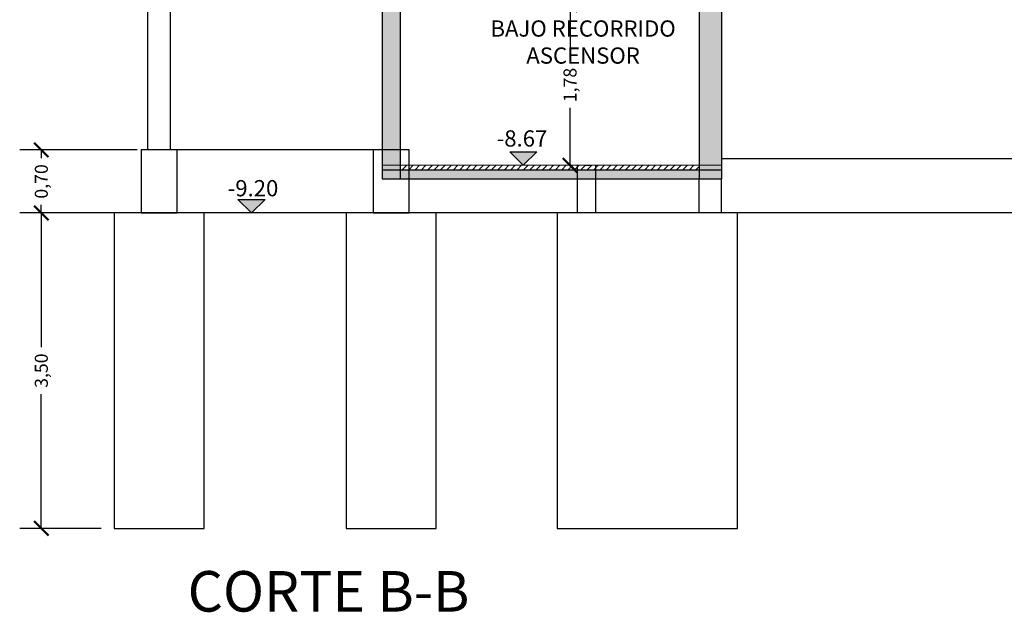
# Model space of a CAD drawing. Units: inches. Extents: x 2399 to 109535, y -2417 to 29940.
# Drawn here: x 54860 to 54871, y 4545 to 4552 of the extents above; entities that cross this region are included whole.
import ezdxf

# ---------------------------------------------------------------- set-up
doc = ezdxf.new("R2010")
doc.units = ezdxf.units.IN
doc.header["$MEASUREMENT"] = 0
doc.header["$PDMODE"] = 3
for name, color, linetype in [('CONTRAPISOS', 7, 'Continuous'), ('cotas', 253, 'Continuous'), ('FUNDACION', 7, 'Continuous'), ('hatchtabiques', 7, 'Continuous'), ('NIVELES', 30, 'Continuous'), ('PISOS', 1, 'Continuous'), ('TABIQUE', 7, 'Continuous'), ('texto', 1, 'Continuous')]:
    doc.layers.add(name, color=color, linetype=linetype)
doc.layers.add('VISTA 1', color=5, linetype='Continuous', lineweight=13)
doc.styles.add('Arial', font='arial.ttf')
doc.styles.add('GENERATED_STYLE_3', font='txt')
doc.styles.get("Standard").update_dxf_attribs({"font": 'txt', "bigfont": 'BIGFONT.SHX'})
doc.dimstyles.new('Copy of Standard', dxfattribs={"dimscale": 0.8, "dimtxt": 0.18, "dimasz": 0.2, "dimexe": 0.3, "dimexo": 0.2, "dimgap": 0.09, "dimtad": 0, "dimzin": 0, "dimtxsty": 'Arial', "dimblk": 'ARCHTICK', "dimcen": 0.09, "dimclrd": 256, "dimclre": 256, "dimclrt": 256, "dimadec": 0, "dimazin": 0, "dimtfac": 1, "dimtofl": 0, "dimtmove": 1, "dimatfit": 3, "dimldrblk": 'ARCHTICK', "dimfxl": 0, "dimtolj": 1, "dimtzin": 0, "dimlwd": -1, "dimlwe": -1, "dimarcsym": 0})

# ---------------------------------------------------------------- blocks, each defined once
blk = doc.blocks.new('NIVELCORTE')
at = {"layer": 'NIVELES', "ltscale": 1.5}
blk.add_hatch(color=256, dxfattribs=at).paths.add_polyline_path([(-0.431, 0.15), (-0.731, 0.15), (-0.581, 0)])
at = {"layer": 'NIVELES', "color": 30, "linetype": 'Continuous'}
for p, q in [((-0.731, 0.15), (-0.431, 0.15)), ((-0.581, 0), (-0.731, 0.15)), ((-0.581, 0), (-0.431, 0.15))]:
    blk.add_line(p, q, dxfattribs=at)
blk = doc.blocks.new('_ArchTick')
at = {"color": 0, "linetype": 'ByBlock', "const_width": 0.15}
blk.add_lwpolyline([(-0.5, -0.5), (0.5, 0.5)], dxfattribs=at)
blk = doc.blocks.new('*D1089')
at = {"layer": 'cotas', "ltscale": 1.5}
for p, q in [((54866.398, 4551.903), (54866.398, 4551.266)), ((54866.558, 4551.903), (54866.638, 4551.903)), ((54866.398, 4550.123), (54866.398, 4550.761)), ((54866.558, 4550.123), (54866.638, 4550.123))]:
    blk.add_line(p, q, dxfattribs=at)
at = {"layer": 'Defpoints', "color": 0, "ltscale": 1.5}
for p in [(54866.398, 4551.903), (54866.398, 4551.903), (54866.398, 4550.123)]:
    blk.add_point(p, dxfattribs=at)
at = {"layer": 'cotas', "ltscale": 1.5, "xscale": 0.16, "yscale": 0.16, "zscale": 0.16}
for p, rotation in [((54866.398, 4551.903), 90), ((54866.398, 4550.123), 270)]:
    blk.add_blockref('_ArchTick', p, dxfattribs=dict(at, rotation=rotation))
at = {"layer": 'cotas', "ltscale": 1.5, "insert": (54866.398, 4551.013), "char_height": 0.144, "attachment_point": 5, "rotation": 90, "style": 'Arial'}
blk.add_mtext('\\A1;1,78', dxfattribs=at)
blk = doc.blocks.new('*D1119')
at = {"layer": 'cotas', "ltscale": 1.5}
for p, q in [((54861.6, 4550.293), (54860.297, 4550.293)), ((54860.537, 4550.293), (54860.537, 4550.202)), ((54860.537, 4549.593), (54860.537, 4549.684)), ((54861.6, 4549.593), (54860.297, 4549.593))]:
    blk.add_line(p, q, dxfattribs=at)
at = {"layer": 'Defpoints', "color": 0, "ltscale": 1.5}
for p in [(54860.537, 4550.293), (54861.76, 4550.293), (54861.76, 4549.593)]:
    blk.add_point(p, dxfattribs=at)
at = {"layer": 'cotas', "ltscale": 1.5, "xscale": 0.16, "yscale": 0.16, "zscale": 0.16}
for p, rotation in [((54860.537, 4550.293), 90), ((54860.537, 4549.593), 270)]:
    blk.add_blockref('_ArchTick', p, dxfattribs=dict(at, rotation=rotation))
at = {"layer": 'cotas', "ltscale": 1.5, "insert": (54860.537, 4549.943), "char_height": 0.144, "attachment_point": 5, "rotation": 90, "style": 'Arial'}
blk.add_mtext('\\A1;0,70', dxfattribs=at)
blk = doc.blocks.new('*D1120')
at = {"layer": 'cotas', "ltscale": 1.5}
for p, q in [((54861.2, 4549.593), (54860.297, 4549.593)), ((54860.537, 4549.593), (54860.537, 4548.102)), ((54860.537, 4546.093), (54860.537, 4547.584)), ((54861.2, 4546.093), (54860.297, 4546.093))]:
    blk.add_line(p, q, dxfattribs=at)
at = {"layer": 'Defpoints', "color": 0, "ltscale": 1.5}
for p in [(54861.36, 4549.593), (54860.537, 4546.093), (54861.36, 4546.093)]:
    blk.add_point(p, dxfattribs=at)
at = {"layer": 'cotas', "ltscale": 1.5, "xscale": 0.16, "yscale": 0.16, "zscale": 0.16}
for p, rotation in [((54860.537, 4549.593), 90), ((54860.537, 4546.093), 270)]:
    blk.add_blockref('_ArchTick', p, dxfattribs=dict(at, rotation=rotation))
at = {"layer": 'cotas', "ltscale": 1.5, "insert": (54860.537, 4547.843), "char_height": 0.144, "attachment_point": 5, "rotation": 90, "style": 'Arial'}
blk.add_mtext('\\A1;3,50', dxfattribs=at)

msp = doc.modelspace()

# ---------------------------------------------------------------- hatches: boundary and pattern name
at = {"layer": 'CONTRAPISOS', "ltscale": 1.5}
h = msp.add_hatch(dxfattribs=at)
h.set_pattern_fill('_USER', color=1, scale=0.05, angle=45, style=0, pattern_type=0)
h.set_pattern_definition([(45, (0, 0), (-0.03535533906, 0.03535533906), [])])
h.paths.add_polyline_path([(54867.829, 4550.123), (54864.515, 4550.123), (54864.515, 4550.073), (54867.829, 4550.073)])
msp.add_hatch(color=256, dxfattribs=at).paths.add_polyline_path([(54867.829, 4549.973), (54867.829, 4550.073), (54864.515, 4550.073), (54864.515, 4549.973)])
at = {"layer": 'TABIQUE', "ltscale": 1.5}
h = msp.add_hatch(color=256, dxfattribs=at)
h.paths.add_polyline_path([(54864.315, 4552.503), (54864.315, 4552.453), (54864.515, 4552.453), (54864.515, 4552.503)])
h.paths.add_polyline_path([(54864.315, 4552.453), (54864.315, 4552.353), (54864.515, 4552.353), (54864.515, 4552.453)])
h.paths.add_polyline_path([(54864.315, 4550.123), (54864.515, 4550.123), (54864.515, 4552.353), (54864.315, 4552.353)])
h.paths.add_polyline_path([(54864.315, 4550.123), (54864.315, 4550.073), (54864.515, 4550.073), (54864.515, 4550.123)])
h.paths.add_polyline_path([(54864.315, 4550.073), (54864.315, 4549.973), (54864.515, 4549.973), (54864.515, 4550.073)])
h.paths.add_polyline_path([(54868.079, 4552.453), (54868.079, 4552.503), (54867.829, 4552.503), (54867.829, 4552.453)])
h.paths.add_polyline_path([(54868.079, 4552.353), (54868.079, 4552.453), (54867.829, 4552.453), (54867.829, 4552.353)])
h.paths.add_polyline_path([(54868.079, 4552.353), (54867.829, 4552.353), (54867.829, 4550.123), (54868.079, 4550.123)])
h.paths.add_polyline_path([(54867.829, 4550.123), (54867.829, 4550.073), (54868.079, 4550.073), (54868.079, 4550.123)])
h.paths.add_polyline_path([(54868.079, 4549.973), (54868.079, 4550.073), (54867.829, 4550.073), (54867.829, 4549.973)])

# ---------------------------------------------------------------- linework, layer by layer
at = {"layer": 'CONTRAPISOS'}
for p, q in [((54864.315, 4550.073), (54868.079, 4550.073)), ((54864.315, 4549.973), (54868.079, 4549.973))]:
    msp.add_line(p, q, dxfattribs=at)
at = {"layer": 'FUNDACION', "ltscale": 1.5}
for p, q in [((54861.719, 4550.293), (54861.719, 4552.353)), ((54861.969, 4550.293), (54861.969, 4552.353)), ((54861.344, 4549.593), (54861.344, 4546.093)), ((54862.344, 4549.593), (54861.344, 4549.593)), ((54862.344, 4546.093), (54862.344, 4549.593)), ((54863.915, 4549.593), (54863.915, 4546.093)), ((54864.915, 4549.593), (54863.915, 4549.593)), ((54864.915, 4546.093), (54864.915, 4549.593)), ((54866.254, 4549.593), (54866.254, 4546.093)), ((54868.254, 4549.593), (54866.254, 4549.593)), ((54868.254, 4546.093), (54868.254, 4549.593)), ((54861.344, 4546.093), (54862.344, 4546.093)), ((54863.915, 4546.093), (54864.915, 4546.093)), ((54866.254, 4546.093), (54868.254, 4546.093))]:
    msp.add_line(p, q, dxfattribs=at)
for points in [[(54861.644, 4549.593), (54862.044, 4549.593), (54862.044, 4550.293), (54861.644, 4550.293)], [(54864.215, 4549.593), (54864.615, 4549.593), (54864.615, 4550.293), (54864.215, 4550.293)]]:
    msp.add_lwpolyline(points, close=True, dxfattribs=at)
at = {"layer": 'hatchtabiques', "ltscale": 1.5}
for p, q in [((54866.479, 4550.123), (54866.479, 4549.593)), ((54866.679, 4550.123), (54866.679, 4549.593)), ((54867.829, 4549.593), (54867.829, 4549.973)), ((54868.079, 4549.593), (54868.079, 4549.973))]:
    msp.add_line(p, q, dxfattribs=at)
at = {"layer": 'PISOS', "color": 2}
for p, q in [((54864.215, 4550.293), (54862.044, 4550.293)), ((54871.954, 4550.193), (54868.079, 4550.193)), ((54863.915, 4549.593), (54862.344, 4549.593)), ((54866.254, 4549.593), (54864.915, 4549.593)), ((54871.629, 4549.593), (54868.254, 4549.593))]:
    msp.add_line(p, q, dxfattribs=at)
at = {"layer": 'TABIQUE'}
for p, q in [((54864.315, 4567.337), (54864.315, 4549.973)), ((54864.515, 4567.337), (54864.515, 4549.973)), ((54867.829, 4552.503), (54867.829, 4549.973)), ((54868.079, 4552.503), (54868.079, 4549.973))]:
    msp.add_line(p, q, dxfattribs=at)
at = {"layer": 'VISTA 1'}
msp.add_line((54864.315, 4550.123), (54868.079, 4550.123), dxfattribs=at)

# ---------------------------------------------------------------- block references
at = {"layer": 'NIVELES'}
for p in [(54866.46, 4550.123), (54863.448, 4549.593)]:
    msp.add_blockref('NIVELCORTE', p, dxfattribs=at)

# ---------------------------------------------------------------- texts
at = {"layer": 'NIVELES', "color": 1, "char_height": 0.18, "attachment_point": 1}
for s, insert in [('{\\fArial|b0|i0|c0|p34;-8.67}', (54865.584, 4550.51)), ('{\\fArial|b0|i0|c0|p34;-9.20}', (54862.602, 4549.958))]:
    msp.add_mtext(s, dxfattribs=dict(at, insert=insert))
at = {"layer": 'texto', "attachment_point": 2, "style": 'GENERATED_STYLE_3'}
for s, insert, char_height, width in [('{\\fArial|b0|i0|c0|p34;BAJO RECORRIDO\\PASCENSOR}', (54866.543, 4551.73), 0.18, 3.6853), ('{\\fArial Black|b0|i0|c0|p34;CORTE B-B}', (54863.721, 4545.619), 0.45, 9.7599)]:
    msp.add_mtext(s, dxfattribs=dict(at, insert=insert, char_height=char_height, width=width))

# ---------------------------------------------------------------- dimensions: what is measured, and where the dimension line sits
at = {"layer": 'cotas', "ltscale": 1.5}
dim = msp.add_linear_dim(base=(54866.398, 4551.903), p1=(54866.398, 4550.123), p2=(54866.398, 4551.903), angle=90, dimstyle='Copy of Standard', dxfattribs=at)
dim.commit()
dim.dimension.update_dxf_attribs({"geometry": '*D1089', "text_midpoint": (54866.398, 4551.013)})
at = {"layer": 'cotas'}
for base, p1, p2, picture, middle in [((54860.537, 4550.293), (54861.76, 4549.593), (54861.76, 4550.293), '*D1119', (54860.537, 4549.943)), ((54860.537, 4546.093), (54861.36, 4549.593), (54861.36, 4546.093), '*D1120', (54860.537, 4547.843))]:
    dim = msp.add_linear_dim(base=base, p1=p1, p2=p2, angle=90, dimstyle='Copy of Standard', dxfattribs=at)
    dim.commit()
    dim.dimension.update_dxf_attribs({"geometry": picture, "text_midpoint": middle})

doc.saveas('drawing.dxf')
